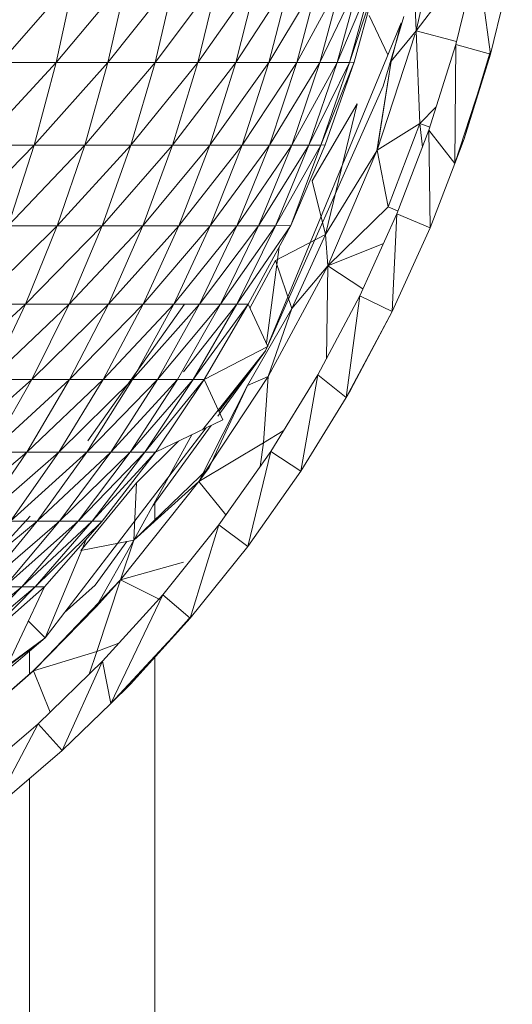
# Model space of a CAD drawing. Units: inches. Extents: x 10 to 6730, y 6 to 4758.
# Drawn here: x 1190 to 1206, y 2698 to 2730 of the extents above; entities that cross this region are included whole.
import ezdxf

# ---------------------------------------------------------------- set-up
doc = ezdxf.new("R2010")
doc.units = ezdxf.units.IN
doc.header["$MEASUREMENT"] = 0

# ---------------------------------------------------------------- blocks, each defined once
blk = doc.blocks.new('12_DWG-538379-Level 1')
at = {"lineweight": 9}
for p, q in [((-1961.308, -15.4776), (-1961.0161, -15.875)), ((-1961.1226, -15.8365), (-1961.3875, -15.5341)), ((-1961.122, -15.8381), (-1961.3875, -15.5341)), ((-1961.1226, -15.8365), (-1961.3858, -15.5327)), ((-1960.8526, -15.8004), (-1961.0508, -15.5547)), ((-1960.4197, -15.8159), (-1960.6418, -15.5545)), ((-1959.9442, -15.8122), (-1960.1867, -15.5507)), ((-1960.4197, -15.5708), (-1960.1867, -15.8322)), ((-1959.434, -15.8402), (-1959.6929, -15.5859)), ((-1960.8526, -15.8435), (-1961.0508, -15.6071)), ((-1961.0508, -15.6071), (-1960.8526, -15.8004)), ((-1960.6418, -15.8492), (-1960.8526, -15.5951)), ((-1961.2925, -15.8525), (-1961.4801, -15.6336)), ((-1961.2091, -15.649), (-1961.0161, -15.875)), ((-1960.8526, -15.8735), (-1961.0508, -15.6474)), ((-1961.0508, -15.6474), (-1960.8526, -15.8435)), ((-1960.6418, -15.9218), (-1960.8526, -15.676)), ((-1960.8526, -15.676), (-1960.6418, -15.8492)), ((-1960.6257, -15.8271), (-1960.8039, -15.6628)), ((-1960.4197, -15.9193), (-1960.6418, -15.6652)), ((-1960.6418, -15.6652), (-1960.4197, -15.8159)), ((-1959.9442, -15.8122), (-1959.9442, -15.6596)), ((-1959.6929, -15.9139), (-1959.9442, -15.6596)), ((-1959.434, -15.8402), (-1959.434, -15.6651)), ((-1959.1686, -15.9111), (-1959.434, -15.6651)), ((-1961.5702, -15.7061), (-1961.3778, -15.9304)), ((-1961.5702, -15.7061), (-1961.2925, -15.8525)), ((-1960.4197, -15.8159), (-1960.4197, -15.6996)), ((-1960.1867, -15.9538), (-1960.4197, -15.6996)), ((-1960.4197, -15.6996), (-1960.1867, -15.8322)), ((-1960.1867, -15.8322), (-1960.1867, -15.6977)), ((-1960.1867, -15.6977), (-1959.9442, -15.9519)), ((-1960.1867, -15.6977), (-1959.9442, -15.8122)), ((-1961.1563, -15.7282), (-1960.8526, -15.8735)), ((-1960.8526, -15.8004), (-1960.8526, -15.7445)), ((-1960.6418, -15.981), (-1960.8526, -15.7445)), ((-1960.8526, -15.7445), (-1960.6418, -15.9218)), ((-1959.1686, -15.9111), (-1959.1686, -15.7321)), ((-1958.8979, -15.9688), (-1959.1686, -15.7321)), ((-1961.1127, -15.749), (-1961.0161, -15.875)), ((-1960.6418, -15.8492), (-1960.6418, -15.7635)), ((-1960.4197, -16.0094), (-1960.6418, -15.7635)), ((-1960.6418, -15.7635), (-1960.4197, -15.9193)), ((-1959.6929, -15.9139), (-1959.6929, -15.7562)), ((-1959.434, -16.0022), (-1959.6929, -15.7562)), ((-1959.6929, -15.7562), (-1959.434, -15.8402)), ((-1960.8526, -15.8435), (-1960.8526, -15.8004)), ((-1960.6418, -16.0265), (-1960.8526, -15.8004)), ((-1960.8526, -15.8004), (-1960.6418, -15.981)), ((-1961.4679, -15.8253), (-1978.9862, -15.8253)), ((-1961.122, -15.8381), (-1961.255, -15.8911)), ((-1961.0584, -15.8253), (-1961.1332, -15.8253)), ((-1961.1226, -15.8365), (-1960.9168, -16.0386)), ((-1961.1226, -15.8365), (-1961.122, -15.8381)), ((-1960.9168, -16.0386), (-1961.122, -15.8381)), ((-1960.83, -16.1172), (-1961.122, -15.8381)), ((-1961.0604, -16.0415), (-1961.122, -15.8381)), ((-1960.9621, -15.8211), (-1961.0161, -15.875)), ((-1960.4197, -15.9193), (-1960.4197, -15.8159)), ((-1960.1867, -16.0618), (-1960.4197, -15.8159)), ((-1960.4197, -15.8159), (-1960.1867, -15.9538)), ((-1960.1867, -15.9538), (-1960.1867, -15.8322)), ((-1959.9442, -16.0782), (-1960.1867, -15.8322)), ((-1960.1867, -15.8322), (-1959.9442, -15.9519)), ((-1959.9442, -15.9519), (-1959.9442, -15.8122)), ((-1959.9442, -15.8122), (-1959.6929, -16.0582)), ((-1959.9442, -15.8122), (-1959.6929, -15.9139)), ((-1959.434, -16.0022), (-1959.434, -15.8402)), ((-1959.1686, -16.0769), (-1959.434, -15.8402)), ((-1959.434, -15.8402), (-1959.1686, -15.9111)), ((-1961.3778, -15.9304), (-1961.2925, -15.8525)), ((-1961.0916, -16.0592), (-1961.2925, -15.8525)), ((-1960.6418, -16.0583), (-1960.8526, -15.8435)), ((-1960.8526, -15.8735), (-1960.8526, -15.8435)), ((-1960.8526, -15.8435), (-1960.6418, -16.0265)), ((-1960.6418, -15.9218), (-1960.6418, -15.8492)), ((-1960.4197, -16.0857), (-1960.6418, -15.8492)), ((-1960.6418, -15.8492), (-1960.4197, -16.0094)), ((-1961.0161, -15.875), (-1960.3415, -16.3925)), ((-1960.7008, -16.0066), (-1961.0161, -15.875)), ((-1960.6418, -16.0583), (-1960.8526, -15.8735)), ((-1961.3778, -15.9304), (-1961.2268, -16.0859)), ((-1961.3778, -15.9304), (-1961.0916, -16.0592)), ((-1960.6418, -15.981), (-1960.6418, -15.9218)), ((-1960.4197, -16.1479), (-1960.6418, -15.9218)), ((-1960.6418, -15.9218), (-1960.4197, -16.0857)), ((-1960.4197, -16.0094), (-1960.4197, -15.9193)), ((-1960.1867, -16.1559), (-1960.4197, -15.9193)), ((-1960.4197, -15.9193), (-1960.1867, -16.0618)), ((-1959.6929, -16.0582), (-1959.6929, -15.9139)), ((-1959.6929, -15.9139), (-1959.434, -16.1505)), ((-1959.6929, -15.9139), (-1959.434, -16.0022)), ((-1959.1686, -16.0769), (-1959.1686, -15.9111)), ((-1958.8979, -16.1376), (-1959.1686, -15.9111)), ((-1959.1686, -15.9111), (-1958.8979, -15.9688)), ((-1960.9364, -15.9361), (-1960.847, -16.0354)), ((-1960.1867, -16.0618), (-1960.1867, -15.9538)), ((-1959.9442, -16.1903), (-1960.1867, -15.9538)), ((-1960.1867, -15.9538), (-1959.9442, -16.0782)), ((-1959.9442, -16.0782), (-1959.9442, -15.9519)), ((-1959.6929, -16.1886), (-1959.9442, -15.9519)), ((-1959.9442, -15.9519), (-1959.6929, -16.0582)), ((-1960.7354, -15.9896), (-1960.5183, -16.1683)), ((-1960.7354, -15.9896), (-1960.7026, -16.1601)), ((-1960.6418, -16.0265), (-1960.6418, -15.981)), ((-1960.4197, -16.1958), (-1960.6418, -15.981)), ((-1960.6418, -15.981), (-1960.4197, -16.1479)), ((-1961.0604, -16.0415), (-1961.1327, -16.0169)), ((-1960.4197, -16.2292), (-1960.6418, -16.0265)), ((-1960.6418, -16.0583), (-1960.6418, -16.0265)), ((-1960.6418, -16.0265), (-1960.4197, -16.1958)), ((-1960.4197, -16.0857), (-1960.4197, -16.0094)), ((-1960.1867, -16.2356), (-1960.4197, -16.0094)), ((-1960.4197, -16.0094), (-1960.1867, -16.1559)), ((-1960.3841, -16.0125), (-1959.9443, -16.3224)), ((-1959.434, -16.1505), (-1959.434, -16.0022)), ((-1959.434, -16.0022), (-1959.1686, -16.2286)), ((-1959.434, -16.0022), (-1959.1686, -16.0769)), ((-1961.2268, -16.0859), (-1961.0916, -16.0592)), ((-1960.8783, -16.2531), (-1961.0916, -16.0592)), ((-1960.83, -16.1172), (-1961.0604, -16.0415)), ((-1961.0604, -16.0415), (-1961.0334, -16.1121)), ((-1960.7026, -16.1601), (-1960.9168, -16.0386)), ((-1960.9168, -16.0386), (-1960.83, -16.1172)), ((-1960.847, -16.0354), (-1960.707, -16.1371)), ((-1960.4197, -16.2292), (-1960.6418, -16.0583)), ((-1960.1867, -16.1559), (-1960.1867, -16.0618)), ((-1959.9442, -16.288), (-1960.1867, -16.0618)), ((-1960.1867, -16.0618), (-1959.9442, -16.1903)), ((-1959.6929, -16.1886), (-1959.6929, -16.0582)), ((-1959.434, -16.2845), (-1959.6929, -16.0582)), ((-1959.6929, -16.0582), (-1959.434, -16.1505)), ((-1961.1646, -16.1495), (-1961.2268, -16.0859)), ((-1961.2268, -16.0859), (-1960.9534, -16.341)), ((-1961.2268, -16.0859), (-1960.8783, -16.2531)), ((-1961.2258, -16.0859), (-1961.1646, -16.1495)), ((-1960.4197, -16.1479), (-1960.4197, -16.0857)), ((-1960.1867, -16.3006), (-1960.4197, -16.0857)), ((-1960.4197, -16.0857), (-1960.1867, -16.2356)), ((-1959.9442, -16.1903), (-1959.9442, -16.0782)), ((-1959.6929, -16.3044), (-1959.9442, -16.0782)), ((-1959.9442, -16.0782), (-1959.6929, -16.1886)), ((-1959.1686, -16.2286), (-1959.1686, -16.0769)), ((-1959.1686, -16.0769), (-1958.8979, -16.292)), ((-1959.1686, -16.0769), (-1958.8979, -16.1376)), ((-1960.83, -16.1172), (-1960.894, -16.2456)), ((-1960.7026, -16.1601), (-1960.83, -16.1172)), ((-1960.83, -16.1172), (-1960.5143, -16.3689)), ((-1960.83, -16.1172), (-1960.7728, -16.3198)), ((-1961.1646, -16.1495), (-1960.9534, -16.341)), ((-1960.9441, -16.3462), (-1961.1646, -16.1495)), ((-1960.4197, -16.1958), (-1960.4197, -16.1479)), ((-1960.1867, -16.3507), (-1960.4197, -16.1479)), ((-1960.4197, -16.1479), (-1960.1867, -16.3006)), ((-1960.1867, -16.2356), (-1960.1867, -16.1559)), ((-1959.9442, -16.3708), (-1960.1867, -16.1559)), ((-1960.1867, -16.1559), (-1959.9442, -16.288)), ((-1959.434, -16.2845), (-1959.434, -16.1505)), ((-1959.1686, -16.3656), (-1959.434, -16.1505)), ((-1959.434, -16.1505), (-1959.1686, -16.2286)), ((-1960.364, -16.3457), (-1960.7026, -16.1601)), ((-1960.7026, -16.1601), (-1960.4687, -16.4017)), ((-1960.5183, -16.1683), (-1960.7026, -16.1601)), ((-1960.7026, -16.1601), (-1960.5143, -16.3689)), ((-1960.5183, -16.1683), (-1960.3842, -16.3034)), ((-1959.6929, -16.3044), (-1959.6929, -16.1886)), ((-1959.434, -16.4036), (-1959.6929, -16.1886)), ((-1959.6929, -16.1886), (-1959.434, -16.2845)), ((-1960.1867, -16.3855), (-1960.4197, -16.1958)), ((-1960.4197, -16.2292), (-1960.4197, -16.1958)), ((-1960.4197, -16.1958), (-1960.1867, -16.3507)), ((-1959.9442, -16.288), (-1959.9442, -16.1903)), ((-1959.6929, -16.4054), (-1959.9442, -16.1903)), ((-1959.9442, -16.1903), (-1959.6929, -16.3044)), ((-1961.0774, -16.2273), (-1978.9862, -16.2273)), ((-1960.5829, -16.2273), (-1960.642, -16.2273)), ((-1960.5918, -16.2208), (-1960.3341, -16.408)), ((-1960.3162, -16.4453), (-1960.4197, -16.2292)), ((-1960.1867, -16.3855), (-1960.4197, -16.2292)), ((-1960.1867, -16.3006), (-1960.1867, -16.2356)), ((-1959.9442, -16.4383), (-1960.1867, -16.2356)), ((-1960.1867, -16.2356), (-1959.9442, -16.3708)), ((-1959.1686, -16.3656), (-1959.1686, -16.2286)), ((-1958.8979, -16.4315), (-1959.1686, -16.2286)), ((-1959.1686, -16.2286), (-1958.8979, -16.292)), ((-1960.9534, -16.341), (-1960.8783, -16.2531)), ((-1960.6533, -16.4334), (-1960.8783, -16.2531)), ((-1960.1867, -16.3507), (-1960.1867, -16.3006)), ((-1960.1867, -16.3006), (-1959.9442, -16.4383)), ((-1959.9442, -16.3708), (-1959.9442, -16.288)), ((-1959.6929, -16.4909), (-1959.9442, -16.288)), ((-1959.9442, -16.288), (-1959.6929, -16.4054)), ((-1959.6929, -16.4054), (-1959.6929, -16.3044)), ((-1959.434, -16.5073), (-1959.6929, -16.3044)), ((-1959.6929, -16.3044), (-1959.434, -16.4036)), ((-1959.434, -16.4036), (-1959.434, -16.2845)), ((-1959.1686, -16.4874), (-1959.434, -16.2845)), ((-1959.434, -16.2845), (-1959.1686, -16.3656)), ((-1960.9534, -16.341), (-1960.7228, -16.5258)), ((-1960.9534, -16.341), (-1960.6533, -16.4334)), ((-1959.9442, -16.4903), (-1960.1622, -16.3198)), ((-1960.5143, -16.3689), (-1960.6214, -16.4558)), ((-1960.2064, -16.5252), (-1960.5143, -16.3689)), ((-1960.4687, -16.4017), (-1960.5143, -16.3689)), ((-1960.1774, -16.5914), (-1960.5143, -16.3689)), ((-1960.3902, -16.5761), (-1960.5143, -16.3689)), ((-1959.9442, -16.5266), (-1960.1867, -16.3507)), ((-1960.1867, -16.3855), (-1960.1867, -16.3507)), ((-1960.1867, -16.3507), (-1959.9442, -16.4903)), ((-1959.9442, -16.4383), (-1959.9442, -16.3708)), ((-1959.6929, -16.5606), (-1959.9442, -16.3708)), ((-1959.9442, -16.3708), (-1959.6929, -16.4909)), ((-1959.1686, -16.4874), (-1959.1686, -16.3656)), ((-1958.8979, -16.5556), (-1959.1686, -16.3656)), ((-1959.1686, -16.3656), (-1958.8979, -16.4315)), ((-1960.2064, -16.5252), (-1960.4687, -16.4017)), ((-1960.3484, -16.3809), (-1960.0943, -16.5822)), ((-1960.3162, -16.4453), (-1960.1867, -16.3855)), ((-1960.0805, -16.5902), (-1960.1867, -16.3855)), ((-1959.9442, -16.5266), (-1960.1867, -16.3855)), ((-1959.6929, -16.4909), (-1959.6929, -16.4054)), ((-1959.434, -16.5952), (-1959.6929, -16.4054)), ((-1959.6929, -16.4054), (-1959.434, -16.5073)), ((-1959.434, -16.5073), (-1959.434, -16.4036)), ((-1959.1686, -16.5935), (-1959.434, -16.4036)), ((-1959.434, -16.4036), (-1959.1686, -16.4874)), ((-1960.7228, -16.5258), (-1960.6533, -16.4334)), ((-1960.4175, -16.5993), (-1960.6533, -16.4334)), ((-1960.3049, -16.4292), (-1960.0943, -16.5822)), ((-1960.2891, -16.4327), (-1960.0943, -16.5822)), ((-1959.9442, -16.4903), (-1959.9442, -16.4383)), ((-1959.6929, -16.6143), (-1959.9442, -16.4383)), ((-1959.9442, -16.4383), (-1959.6929, -16.5606)), ((-1959.692, -16.6645), (-1959.9442, -16.4903)), ((-1959.9442, -16.5266), (-1959.9442, -16.4903)), ((-1959.9442, -16.4903), (-1959.6929, -16.6143)), ((-1959.6929, -16.5606), (-1959.6929, -16.4909)), ((-1959.434, -16.6669), (-1959.6929, -16.4909)), ((-1959.6929, -16.4909), (-1959.434, -16.5952)), ((-1959.1686, -16.5935), (-1959.1686, -16.4874)), ((-1958.8979, -16.6636), (-1959.1686, -16.4874)), ((-1959.1686, -16.4874), (-1958.8979, -16.5556)), ((-1960.7228, -16.5258), (-1960.4812, -16.6958)), ((-1960.7228, -16.5258), (-1960.4175, -16.5993)), ((-1959.9583, -16.6671), (-1960.2064, -16.5252)), ((-1960.2064, -16.5252), (-1960.1774, -16.5914)), ((-1960.0805, -16.5902), (-1959.9442, -16.5266)), ((-1959.9572, -16.5326), (-1959.8042, -16.6151)), ((-1959.692, -16.6645), (-1959.9442, -16.5266)), ((-1959.434, -16.5952), (-1959.434, -16.5073)), ((-1959.1686, -16.6834), (-1959.434, -16.5073)), ((-1959.434, -16.5073), (-1959.1686, -16.5935)), ((-1960.3902, -16.5761), (-1960.4657, -16.5654)), ((-1959.6929, -16.6143), (-1959.6929, -16.5606)), ((-1959.434, -16.7221), (-1959.6929, -16.5606)), ((-1959.6929, -16.5606), (-1959.434, -16.6669)), ((-1960.4812, -16.6958), (-1960.4175, -16.5993)), ((-1960.1721, -16.7502), (-1960.4175, -16.5993)), ((-1960.1774, -16.5914), (-1960.3902, -16.5761)), ((-1960.3902, -16.5761), (-1960.3515, -16.6399)), ((-1960.1774, -16.5914), (-1959.8219, -16.7827)), ((-1959.9583, -16.6671), (-1960.1774, -16.5914)), ((-1959.2445, -16.9606), (-1960.0943, -16.5822)), ((-1960.0943, -16.5822), (-1959.0412, -17.0184)), ((-1959.7604, -16.6271), (-1960.0702, -16.5854)), ((-1959.434, -16.6669), (-1959.434, -16.5952)), ((-1959.1686, -16.7567), (-1959.434, -16.5952)), ((-1959.434, -16.5952), (-1959.1686, -16.6834)), ((-1959.1686, -16.6834), (-1959.1686, -16.5935)), ((-1958.8979, -16.7551), (-1959.1686, -16.5935)), ((-1959.1686, -16.5935), (-1958.8979, -16.6636)), ((-1959.8042, -16.6151), (-1959.9583, -16.6671)), ((-1959.8042, -16.6151), (-1959.7206, -16.7751)), ((-1959.692, -16.6645), (-1959.6929, -16.6143)), ((-1959.434, -16.7606), (-1959.6929, -16.6143)), ((-1959.6929, -16.6143), (-1959.434, -16.7221)), ((-1959.7206, -16.7751), (-1959.9583, -16.6671)), ((-1959.9583, -16.6671), (-1959.8219, -16.7827)), ((-1959.692, -16.6645), (-1959.4332, -16.7743)), ((-1959.692, -16.6645), (-1959.434, -16.7606)), ((-1959.434, -16.7221), (-1959.434, -16.6669)), ((-1959.1686, -16.8132), (-1959.434, -16.6669)), ((-1959.434, -16.6669), (-1959.1686, -16.7567)), ((-1959.1686, -16.7567), (-1959.1686, -16.6834)), ((-1958.8979, -16.8297), (-1959.1686, -16.6834)), ((-1959.1686, -16.6834), (-1958.8979, -16.7551)), ((-1960.4812, -16.6958), (-1960.2442, -16.8415)), ((-1960.4812, -16.6958), (-1960.1721, -16.7502)), ((-1959.1686, -16.8525), (-1959.434, -16.7221)), ((-1959.434, -16.7606), (-1959.434, -16.7221)), ((-1959.434, -16.7221), (-1959.1686, -16.8132)), ((-1960.2442, -16.8415), (-1960.1721, -16.7502)), ((-1959.9176, -16.8856), (-1960.1721, -16.7502)), ((-1959.5486, -16.7322), (-1959.7206, -16.7751)), ((-1959.5486, -16.7322), (-1959.3013, -16.8771)), ((-1959.1686, -16.8132), (-1959.1686, -16.7567)), ((-1958.8979, -16.8872), (-1959.1686, -16.7567)), ((-1959.1686, -16.7567), (-1958.8979, -16.8297)), ((-1959.8219, -16.7827), (-1960.1185, -16.7787)), ((-1959.8219, -16.7827), (-1959.8956, -16.8956)), ((-1959.7206, -16.7751), (-1959.8219, -16.7827)), ((-1959.4518, -16.9402), (-1959.8219, -16.7827)), ((-1959.6326, -16.977), (-1959.8219, -16.7827)), ((-1959.8219, -16.7827), (-1959.7503, -16.9616)), ((-1959.3013, -16.8771), (-1959.7206, -16.7751)), ((-1959.7206, -16.7751), (-1959.4518, -16.9402)), ((-1959.4332, -16.7743), (-1959.434, -16.7606)), ((-1959.1679, -16.867), (-1959.434, -16.7606)), ((-1959.1686, -16.8525), (-1959.434, -16.7606)), ((-1959.4332, -16.7743), (-1959.1679, -16.867)), ((-1958.8979, -16.9273), (-1959.1686, -16.8132)), ((-1959.1686, -16.8525), (-1959.1686, -16.8132)), ((-1959.1686, -16.8132), (-1958.8979, -16.8872)), ((-1960.2205, -16.8557), (-1960.2442, -16.8415)), ((-1960.2442, -16.8415), (-1959.9686, -16.9893)), ((-1960.2442, -16.8415), (-1959.9176, -16.8856)), ((-1959.1679, -16.867), (-1959.1686, -16.8525)), ((-1958.8973, -16.9424), (-1959.1686, -16.8525)), ((-1958.8979, -16.9273), (-1959.1686, -16.8525)), ((-1960.2205, -16.8557), (-1959.9686, -16.9893)), ((-1959.1679, -16.867), (-1958.8973, -16.9424)), ((-1959.9686, -16.9893), (-1959.9176, -16.8856)), ((-1959.6551, -17.0049), (-1959.9176, -16.8856)), ((-1959.0172, -16.9155), (-1959.1438, -16.9759)), ((-1959.4506, -16.9414), (-1959.6326, -16.977)), ((-1959.1643, -16.9857), (-1959.4518, -16.9402)), ((-1959.1643, -16.9857), (-1959.4506, -16.9414)), ((-1959.077, -17.0628), (-1959.4506, -16.9414)), ((-1959.4506, -16.9414), (-1959.365, -17.0784)), ((-1959.6326, -16.977), (-1959.6457, -17.0085)), ((-1959.365, -17.0784), (-1959.6326, -16.977)), ((-1959.2445, -16.9606), (-1959.0211, -17.0267)), ((-1959.9686, -16.9893), (-1959.6997, -17.1116)), ((-1959.9686, -16.9893), (-1959.6551, -17.0049)), ((-1959.6997, -17.1116), (-1959.6551, -17.0049)), ((-1959.3859, -17.1076), (-1959.6551, -17.0049)), ((-1959.0412, -17.0184), (-1959.1643, -16.9857)), ((-1959.1643, -16.9857), (-1959.0665, -17.0662)), ((-1959.0665, -17.0662), (-1959.365, -17.0784)), ((-1959.0665, -17.0662), (-1959.1014, -17.1957)), ((-1958.8887, -17.059), (-1959.0665, -17.0662)), ((-1958.6729, -17.156), (-1959.0665, -17.0662)), ((-1959.0665, -17.0662), (-1958.8188, -17.255)), ((-1959.365, -17.0784), (-1959.4409, -17.0866)), ((-1959.365, -17.0784), (-1959.3761, -17.1107)), ((-1959.365, -17.0784), (-1959.3107, -17.1311)), ((-1959.6997, -17.1116), (-1959.3859, -17.1076)), ((-1959.6997, -17.1116), (-1959.4935, -17.1903)), ((-1959.4935, -17.1903), (-1959.3859, -17.1076)), ((-1959.1107, -17.1934), (-1959.3859, -17.1076)), ((-1959.4935, -17.1894), (-1959.4138, -17.2203)), ((-1959.4138, -17.2203), (-1959.4935, -17.1903)), ((-1959.4935, -17.1903), (-1959.1416, -17.3048)), ((-1959.4935, -17.1903), (-1959.1107, -17.1934)), ((-1959.1416, -17.3048), (-1959.1107, -17.1934)), ((-1958.8307, -17.262), (-1959.1107, -17.1934)), ((-1959.4138, -17.2203), (-1959.1416, -17.3048)), ((-1959.131, -17.3055), (-1959.4138, -17.2203)), ((-1959.1416, -17.3048), (-1958.8307, -17.262)), ((-1959.1416, -17.3048), (-1958.8546, -17.3751))]:
    blk.add_line(p, q, dxfattribs=at)

msp = doc.modelspace()

# ---------------------------------------------------------------- block references
at = {"lineweight": 9, "xscale": 10, "yscale": 10, "zscale": 10, "rotation": 90}
msp.add_blockref('12_DWG-538379-Level 1', (1031.847, 22320.211), dxfattribs=at)

doc.saveas('drawing.dxf')
